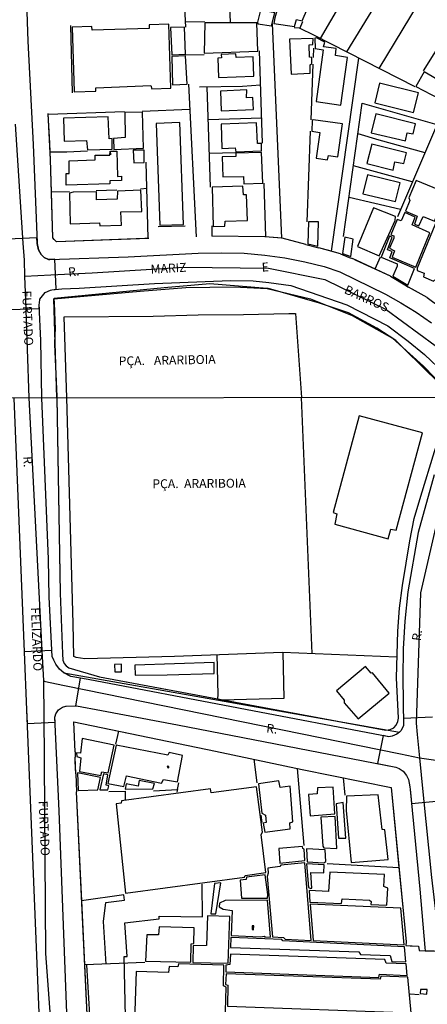
# Model space of a CAD drawing. Extents: x 180707 to 183128, y 1674278 to 1677056.
# Drawn here: x 182287 to 182401, y 1674666 to 1674942 of the extents above; entities that cross this region are included whole.
import ezdxf
from ezdxf.enums import TextEntityAlignment as Align

# ---------------------------------------------------------------- set-up
doc = ezdxf.new("R2010")
doc.units = 0
doc.header["$MEASUREMENT"] = 0
for name, color, linetype in [('IMAGEM', 7, 'CONTINUOUS'), ('V-AREA_VERDE', 3, 'CONTINUOUS'), ('V-CRUZAMENTO', 1, 'CONTINUOUS'), ('V-EDIFICACAO', 2, 'CONTINUOUS'), ('V-EIXO_DE_LOGRADOURO', 3, 'CONTINUOUS'), ('V-ESCADA', 8, 'CONTINUOUS'), ('V-LOTE', 231, 'CONTINUOUS'), ('V-NOME_DOS_LOGRADOUROS', 2, 'CONTINUOUS'), ('V-QUADRA', 6, 'CONTINUOUS'), ('V-TESTADA', 3, 'CONTINUOUS'), ('X-LIMITE_1000', 7, 'CONTINUOUS')]:
    doc.layers.add(name, color=color, linetype=linetype)
picture_1 = doc.add_image_def('image1.jpg', size_in_pixel=(4028, 4628))

msp = doc.modelspace()

# ---------------------------------------------------------------- linework, layer by layer
at = {"layer": 'V-AREA_VERDE'}
msp.add_lwpolyline([(182404.37, 1674839.65), (182394.67, 1674849.22), (182392.13, 1674851.72), (182386.76, 1674855.16), (182378.82, 1674859.45), (182374.32, 1674860.99), (182370.66, 1674862.24), (182357.09, 1674866.09), (182356.28, 1674866.32), (182356.05, 1674866.34), (182356.04, 1674866.34), (182356.01, 1674866.34), (182339.96, 1674867.61), (182327.08, 1674866.54), (182296.22, 1674863.53), (182296.17, 1674863.45), (182296.21, 1674862.26), (182296.49, 1674854.84), (182296.45, 1674853.47), (182296.38, 1674850.65), (182296.97, 1674836.06), (182296.98, 1674835.73), (182296.98, 1674835.73), (182297.96, 1674780.89), (182298.55, 1674763.83), (182298.68, 1674762.07), (182299.06, 1674761.08), (182299.62, 1674760.46), (182300.34, 1674759.88), (182309.01, 1674757.33), (182342.12, 1674751.19), (182343.34, 1674750.96), (182389.35, 1674742.43), (182390.55, 1674742.57), (182391.53, 1674743.03), (182392.21, 1674743.86), (182392.72, 1674744.81), (182392.9, 1674745.8), (182392.29, 1674757.09), (182392.68, 1674770.21), (182393.19, 1674776.61), (182393.96, 1674782.97), (182396.01, 1674795.51), (182397.25, 1674801.78), (182399.09, 1674808.05), (182402.93, 1674820.59)], dxfattribs=at)
at = {"layer": 'V-CRUZAMENTO'}
for points in [[(182284.04, 1674860.46), (182292.11, 1674860.74), (182292.07, 1674861.59), (182292.2, 1674863.14), (182292.21, 1674863.3), (182293.77, 1674865.22), (182295.25, 1674865.89), (182295.63, 1674865.94), (182296.82, 1674866.08), (182296.42, 1674874.52), (182295.04, 1674874.47), (182294.65, 1674874.46), (182293.46, 1674874.98), (182292.65, 1674875.87), (182291.9, 1674877.17), (182291.46, 1674878.91), (182291.45, 1674879.15), (182291.4, 1674880.48), (182283.22, 1674880.15), (182283.28, 1674878.97), (182283.71, 1674870.18), (182283.96, 1674862.83), (182284.01, 1674861.31)], [(182302.34, 1674749.23), (182303.65, 1674757.03), (182302.07, 1674757.29), (182300.95, 1674757.48), (182298.98, 1674758.54), (182297.79, 1674759.53), (182296.68, 1674760.9), (182296.16, 1674762.05), (182295.7, 1674763.07), (182295.62, 1674764.77), (182287.81, 1674764.39), (182288.48, 1674748.09), (182288.64, 1674744.31), (182296.53, 1674744.63), (182296.46, 1674746.08), (182296.54, 1674746.34), (182296.73, 1674747.01), (182297.47, 1674748.13), (182298.56, 1674748.87), (182299.55, 1674749.13)]]:
    msp.add_lwpolyline(points, close=True, dxfattribs=at)
at = {"layer": 'V-CRUZAMENTO', "linetype": 'Continuous'}
msp.add_lwpolyline([(182402.41, 1674746.07), (182394.25, 1674745.7), (182394.26, 1674744.94), (182394.28, 1674743.59), (182393.55, 1674742.24), (182393.21, 1674741.96), (182393.14, 1674741.9), (182392.4, 1674741.29), (182391.12, 1674740.71), (182390.18, 1674740.59), (182388.52, 1674740.91), (182387, 1674733.06), (182387.87, 1674732.89), (182392.15, 1674732.06), (182393.06, 1674731.65), (182393.58, 1674731.3), (182394.19, 1674730.88), (182395.1, 1674729.67), (182395.66, 1674728.59), (182396.04, 1674726.49), (182396.11, 1674725.79), (182396.11, 1674725.79), (182396.38, 1674723.08), (182396.51, 1674721.81), (182404.42, 1674722.6)], dxfattribs=at)
at = {"layer": 'V-EDIFICACAO'}
for points in [[(182358.16, 1674942.28), (182357.91, 1674940.61), (182363.68, 1674939.84), (182364.27, 1674941.73), (182365.79, 1674941.37), (182367.32, 1674944.89), (182366.16, 1674945.22), (182367.94, 1674951.98), (182368.66, 1674951.94), (182369.28, 1674954.56), (182369.9, 1674954.67), (182371.28, 1674959.83), (182372.48, 1674959.83), (182373.39, 1674963.1), (182375.68, 1674962.7), (182379.16, 1674970.33), (182379.05, 1674970.8), (182367.14, 1674974.07), (182358.16, 1674942.28)], [(182306.89, 1674938.75), (182306.82, 1674939.77), (182301.3, 1674939.59), (182301.88, 1674921.5), (182307.91, 1674921.71), (182307.98, 1674922.62), (182323.39, 1674923.28), (182323.64, 1674922.29), (182328.99, 1674922.51), (182328.4, 1674940.5), (182322.95, 1674940.32), (182322.88, 1674939.23), (182306.89, 1674938.75)], [(182328.91, 1674939.55), (182329.24, 1674931.89), (182333.13, 1674932.03), (182332.84, 1674939.59), (182328.91, 1674939.55)], [(182345.69, 1674940.81), (182338.54, 1674940.83), (182338.36, 1674932.32), (182353.44, 1674932.9), (182353.15, 1674940.79)], [(182371.86, 1674934.1), (182372.19, 1674935.41), (182369.86, 1674936.65), (182369.43, 1674936.5), (182369.5, 1674933.63), (182371.75, 1674933.27), (182369.79, 1674918.73), (182376.69, 1674917.75), (182378.58, 1674931.12), (182375.17, 1674931.63), (182375.42, 1674933.67), (182371.86, 1674934.1)], [(182362.3, 1674936.28), (182362.74, 1674926.44), (182368.08, 1674926.76), (182368.08, 1674929.05), (182368.52, 1674929.42), (182368.52, 1674931.12), (182367.94, 1674931.2), (182367.83, 1674934.65), (182368.84, 1674934.72), (182368.95, 1674936.47), (182362.3, 1674936.28)], [(182329.24, 1674931.41), (182329.42, 1674923.46), (182333.53, 1674923.6), (182333.13, 1674931.6), (182329.24, 1674931.41)], [(182343.12, 1674931.96), (182343.19, 1674931.01), (182342.17, 1674930.94), (182342.32, 1674925.49), (182352.24, 1674925.89), (182352.06, 1674931.34), (182347.33, 1674931.12), (182347.26, 1674932.1), (182343.12, 1674931.96)], [(182406.31, 1674918.48), (182406.85, 1674918.19), (182408.88, 1674921.97), (182400.06, 1674927.13), (182397.77, 1674922.99)], [(182387.52, 1674923.93), (182386.18, 1674918.37), (182397.11, 1674915.65), (182398.46, 1674921.2), (182387.52, 1674923.93)], [(182342.94, 1674921.71), (182343.12, 1674916.15), (182352.17, 1674916.48), (182352.02, 1674919.9), (182350.24, 1674919.82), (182350.31, 1674922), (182342.94, 1674921.71)], [(182298.83, 1674914.05), (182299.08, 1674907.62), (182305.37, 1674907.83), (182305.62, 1674905.25), (182312.56, 1674905.36), (182312.49, 1674908.38), (182311.65, 1674908.31), (182311.4, 1674914.48), (182298.83, 1674914.05)], [(182316.09, 1674915.65), (182316.16, 1674908.67), (182312.89, 1674908.41), (182313.03, 1674905.33), (182321.35, 1674905.65), (182321.03, 1674915.79), (182316.09, 1674915.65)], [(182386.5, 1674915.32), (182385.23, 1674910.01), (182394.79, 1674907.69), (182395.33, 1674909.94), (182397, 1674909.72), (182397.62, 1674912.52), (182386.5, 1674915.32)], [(182324.84, 1674912.59), (182325.86, 1674884.07), (182332.55, 1674884.25), (182331.53, 1674912.85), (182324.84, 1674912.59)], [(182343.08, 1674912.45), (182343.26, 1674905.58), (182347.08, 1674905.73), (182347.26, 1674904.67), (182354.42, 1674904.96), (182354.42, 1674907), (182353.33, 1674907.03), (182353.07, 1674912.81), (182343.08, 1674912.45)], [(182368.92, 1674913.65), (182368.66, 1674913.47), (182368.59, 1674910.41), (182370.77, 1674910.09), (182369.79, 1674902.86), (182372.91, 1674902.42), (182373.24, 1674903.62), (182375.86, 1674903.29), (182377.13, 1674912.48), (182368.92, 1674913.65)], [(182385.34, 1674906.82), (182384, 1674901.33), (182391.37, 1674899.55), (182391.88, 1674901.87), (182394.39, 1674901.4), (182395.08, 1674904.38), (182385.34, 1674906.82)], [(182307.8, 1674903.69), (182311.91, 1674903.73), (182311.98, 1674904.85), (182312.02, 1674903.8), (182312.05, 1674904.85), (182313.8, 1674904.82), (182314.05, 1674897.77), (182315.11, 1674897.81), (182315.11, 1674896.61), (182311.91, 1674896.53), (182311.84, 1674895.66), (182299.66, 1674895.26), (182299.6, 1674898.19), (182299.58, 1674898.58), (182300.47, 1674898.58), (182300.43, 1674900.52), (182300.43, 1674902.13), (182307.8, 1674902.38)], [(182318.45, 1674905.07), (182318.56, 1674901.55), (182321.54, 1674901.66), (182321.46, 1674905.14), (182318.45, 1674905.07)], [(182347.26, 1674904.24), (182347.26, 1674903.36), (182343.37, 1674903.22), (182343.59, 1674897.59), (182349.37, 1674897.77), (182349.44, 1674895.66), (182354.78, 1674895.84), (182354.46, 1674904.49), (182347.26, 1674904.24)], [(182384.14, 1674898.24), (182382.87, 1674892.9), (182392.03, 1674890.68), (182393.33, 1674895.99), (182384.14, 1674898.24)], [(182397.84, 1674896.61), (182395.73, 1674891.77), (182396.06, 1674891.01), (182394.79, 1674887.99), (182398.09, 1674886.58), (182397.33, 1674884.33), (182398.6, 1674883.89), (182399.8, 1674886.47), (182402.96, 1674885.2), (182406.09, 1674892.94), (182405.76, 1674893.34), (182397.84, 1674896.61)], [(182301.63, 1674893.3), (182300.54, 1674893.01), (182300.72, 1674884.47), (182308.93, 1674884.76), (182309.11, 1674883.89), (182315.11, 1674884.07), (182315, 1674887.78), (182320.85, 1674887.89), (182320.59, 1674893.88), (182313.98, 1674893.66), (182313.94, 1674891.37), (182308.17, 1674891.19), (182308.09, 1674893.45), (182301.63, 1674893.3)], [(182340.54, 1674894.72), (182340.9, 1674883.67), (182344.14, 1674883.78), (182344.21, 1674885.16), (182350.5, 1674885.38), (182350.24, 1674892.54), (182349.37, 1674892.61), (182349.22, 1674895.01), (182340.54, 1674894.72)], [(182385.85, 1674888.98), (182381.34, 1674878.08), (182387.48, 1674875.5), (182391.95, 1674885.42), (182392.06, 1674886.51), (182385.85, 1674888.98)], [(182393.62, 1674885.27), (182392.46, 1674885.63), (182390.75, 1674881.38), (182391.52, 1674881.06), (182391.59, 1674880.47), (182390.32, 1674877.6), (182391.77, 1674876.91), (182391.12, 1674875.13), (182397.77, 1674872.3), (182401.69, 1674881.96), (182396.68, 1674884.14), (182397.51, 1674886.32), (182394.61, 1674887.6), (182393.62, 1674885.27)], [(182368.88, 1674885.02), (182367.57, 1674885.02), (182367.39, 1674878.87), (182370.19, 1674878.15), (182370.44, 1674885.02), (182368.88, 1674885.02)], [(182398.09, 1674872.04), (182398.09, 1674871.39), (182400.06, 1674870.63), (182399.87, 1674869.54), (182402.67, 1674868.37), (182403.07, 1674868.74), (182403.36, 1674868.63), (182408.38, 1674879.27), (182404.71, 1674880.95), (182406.34, 1674885.2), (182403.94, 1674886.14), (182398.09, 1674872.04)], [(182377.78, 1674880.73), (182377.2, 1674876.11), (182379.53, 1674875.28), (182380.18, 1674880.15), (182377.78, 1674880.73)], [(182387.96, 1674875.1), (182392.53, 1674873.21), (182392.53, 1674872.59), (182391.26, 1674869.75), (182395.51, 1674867.28), (182397.37, 1674871.9), (182390.43, 1674874.95), (182391.12, 1674876.73), (182389.77, 1674877.2), (182391.12, 1674880.73), (182390.35, 1674880.95), (182387.96, 1674875.1)], [(182381.82, 1674830.6), (182374.51, 1674803.46), (182375.58, 1674803.12), (182375.03, 1674800.23), (182389.98, 1674796.13), (182390.76, 1674798.76), (182392.25, 1674798.55), (182399.6, 1674825.79), (182381.82, 1674830.6)], [(182313.22, 1674760.82), (182313.26, 1674758.81), (182315.14, 1674758.81), (182315.11, 1674760.89), (182313.22, 1674760.82)], [(182375.49, 1674753.42), (182377.58, 1674750.85), (182377.59, 1674750.08), (182381.56, 1674745.57), (182390.28, 1674752.82), (182385.53, 1674758.48), (182385.24, 1674758.36), (182383.61, 1674760.23), (182375.49, 1674753.42)], [(182304.11, 1674740.1), (182303.62, 1674735.98), (182302.48, 1674736.1), (182302.61, 1674735), (182303.71, 1674734.7), (182303.32, 1674730.86), (182309.3, 1674729.66), (182309.64, 1674730.71), (182311.45, 1674730.44), (182313.08, 1674738.25), (182304.11, 1674740.1)], [(182313.67, 1674738.24), (182311.35, 1674727.43), (182315.78, 1674726.58), (182316.54, 1674729.56), (182326.37, 1674727.56), (182326.92, 1674728.59), (182330.83, 1674727.88), (182332.27, 1674735.28), (182328.52, 1674736.11), (182328.12, 1674735.39), (182313.67, 1674738.24)], [(182327.97, 1674732.28), (182328.04, 1674731.93), (182328.47, 1674731.87), (182328.45, 1674732.24), (182327.97, 1674732.28)], [(182302.81, 1674730.41), (182302.96, 1674725.47), (182308.53, 1674725.68), (182309.26, 1674729.15), (182302.81, 1674730.41)], [(182309.11, 1674725.68), (182311.3, 1674725.69), (182311.58, 1674726.82), (182310.82, 1674727.02), (182311.27, 1674729.87), (182310.06, 1674730.12), (182309.11, 1674725.68)], [(182320.11, 1674728.26), (182319.8, 1674726.71), (182316.48, 1674727.34), (182316.17, 1674725.82), (182323.96, 1674725.99), (182324.36, 1674727.47), (182320.11, 1674728.26)], [(182359.68, 1674726.36), (182359.29, 1674728.2), (182353.56, 1674727.39), (182354.53, 1674719.09), (182355.52, 1674718.6), (182355.72, 1674716.51), (182354.92, 1674716.36), (182355.35, 1674713.79), (182362.48, 1674714.73), (182362.42, 1674716.45), (182363.22, 1674716.7), (182362.47, 1674726.7), (182359.68, 1674726.36)], [(182340.28, 1674724.87), (182340.14, 1674725.97), (182315.15, 1674722.63), (182315.08, 1674721.92), (182313.62, 1674721.72), (182316.27, 1674696.73), (182349.68, 1674701.19), (182349.85, 1674701.68), (182355.62, 1674702.46), (182354.32, 1674713.17), (182354.69, 1674713.77), (182353.04, 1674726.53), (182340.28, 1674724.87)], [(182370.11, 1674726.23), (182370.08, 1674724.59), (182367.58, 1674724.38), (182368.11, 1674718.39), (182374.99, 1674718.9), (182374.54, 1674726.38), (182370.11, 1674726.23)], [(182378.23, 1674723.94), (182378.14, 1674719.9), (182379.61, 1674705.28), (182389.94, 1674706.11), (182389, 1674714.45), (182388.27, 1674714.57), (182387.16, 1674724.3), (182378.23, 1674723.94)], [(182375.35, 1674721.72), (182376.05, 1674712.11), (182378.07, 1674712.16), (182377.34, 1674722.08), (182375.35, 1674721.72)], [(182371.04, 1674718.02), (182371.6, 1674709.85), (182371.88, 1674709.38), (182375.59, 1674709.21), (182375.1, 1674718.24), (182371.04, 1674718.02)], [(182359.29, 1674709.2), (182359.59, 1674705.15), (182366.56, 1674705.81), (182366.41, 1674709.01), (182366.05, 1674709.19), (182365.93, 1674709.81), (182359.29, 1674709.2)], [(182367.04, 1674709.1), (182367.22, 1674705.5), (182371.91, 1674705.18), (182372.52, 1674705.62), (182372.26, 1674708.82), (182367.04, 1674709.1)], [(182359.86, 1674704.54), (182359.55, 1674704.17), (182356.16, 1674703.75), (182356.29, 1674702.26), (182356.03, 1674701.32), (182357.53, 1674684.43), (182360.57, 1674684.22), (182361.03, 1674683.81), (182368.33, 1674683.42), (182366.54, 1674705.16), (182359.86, 1674704.54)], [(182367.06, 1674704.88), (182367.62, 1674698.3), (182368.26, 1674697.96), (182368.52, 1674698.13), (182368.26, 1674702.47), (182371.88, 1674702.37), (182372, 1674704.63), (182367.06, 1674704.88)], [(182350.24, 1674701.15), (182350.15, 1674700.57), (182348.46, 1674700.38), (182348.86, 1674695.25), (182356.09, 1674695.33), (182356.23, 1674696.31), (182355.5, 1674701.87), (182350.24, 1674701.15)], [(182373.59, 1674702.61), (182373.2, 1674697.19), (182367.76, 1674697.48), (182368.02, 1674694.2), (182376.87, 1674693.82), (182377.05, 1674695.08), (182384.7, 1674694.75), (182385.15, 1674694.32), (182385.07, 1674693.47), (182389.62, 1674693.28), (182389.85, 1674698.13), (182388.71, 1674698.54), (182388.94, 1674701.89), (182373.59, 1674702.61)], [(182341.27, 1674699.43), (182340.2, 1674690.86), (182341.61, 1674690.86), (182342.98, 1674699.55), (182341.27, 1674699.43)], [(182344.24, 1674694.62), (182342.67, 1674693.92), (182342.54, 1674692.87), (182343.68, 1674692.23), (182346.18, 1674691.82), (182345.91, 1674684.85), (182354.04, 1674684.45), (182355.32, 1674684.65), (182355.28, 1674684.41), (182356.93, 1674684.38), (182356.13, 1674694.74), (182344.24, 1674694.62)], [(182368.06, 1674693.65), (182368.92, 1674683.38), (182394.5, 1674682.22), (182393.55, 1674692.5), (182368.06, 1674693.65)], [(182339.31, 1674690.3), (182339.04, 1674681.99), (182335.21, 1674681.94), (182335.13, 1674677.26), (182345.06, 1674677.09), (182345.58, 1674690.16), (182339.31, 1674690.3)], [(182325.67, 1674687.22), (182325.49, 1674684.98), (182322.22, 1674684.98), (182321.91, 1674677.61), (182334.57, 1674677.33), (182334.73, 1674682.48), (182335.45, 1674682.57), (182335.55, 1674686.94), (182325.67, 1674687.22)], [(182351.85, 1674687.55), (182351.84, 1674686.5), (182352.18, 1674686.42), (182352.26, 1674687.53), (182351.85, 1674687.55)], [(182360.44, 1674683.28), (182360.11, 1674683.71), (182345.85, 1674684.25), (182345.72, 1674681.47), (182381.71, 1674680.2), (182382.16, 1674679.49), (182390.56, 1674679.22), (182390.96, 1674677.56), (182394.9, 1674677.39), (182394.56, 1674681.64), (182360.44, 1674683.28)], [(182345.69, 1674679.61), (182345.54, 1674676.64), (182344.44, 1674676.48), (182344.4, 1674674.66), (182387.31, 1674673.08), (182387.5, 1674673.93), (182395.33, 1674673.63), (182394.98, 1674676.83), (182389.36, 1674677.05), (182389.02, 1674678.11), (182345.69, 1674679.61)], [(182341.33, 1674654.9), (182341.36, 1674657.01), (182344.13, 1674656.84), (182344.48, 1674670.29), (182343.8, 1674670.74), (182343.9, 1674676.51), (182331.16, 1674676.87), (182330.97, 1674676.07), (182328.53, 1674676.13), (182328.31, 1674674.44), (182319.27, 1674674.75), (182318.63, 1674655.37), (182329.84, 1674654.83), (182329.86, 1674649.46), (182346.21, 1674648.95), (182346.45, 1674654.61), (182341.33, 1674654.9)], [(182344.49, 1674674.04), (182344.31, 1674671.07), (182344.94, 1674670.85), (182344.88, 1674664.99), (182396.38, 1674663.15), (182395.44, 1674673.15), (182387.93, 1674673.37), (182387.76, 1674672.56), (182344.49, 1674674.04)], [(182399.02, 1674669.66), (182398.94, 1674668.56), (182400.79, 1674668.32), (182400.92, 1674669.64), (182399.02, 1674669.66)]]:
    msp.add_lwpolyline(points, close=True, dxfattribs=at)
at = {"layer": 'V-EIXO_DE_LOGRADOURO'}
for points in [[(182566.62, 1674950.54), (182566.24, 1674949.13), (182560.27, 1674937.07), (182559.66, 1674935.84), (182544.91, 1674913.22), (182527.06, 1674894.14), (182501.24, 1674872.85), (182484.57, 1674861.43), (182456.25, 1674847.65), (182442.73, 1674843.27), (182419.67, 1674835.81), (182410.65, 1674823.24), (182407.96, 1674819.49), (182399.02, 1674780.96), (182397.79, 1674744.38), (182398.1, 1674741.22), (182398.76, 1674734.65), (182399.7, 1674725.15), (182402.1, 1674701.07), (182404.48, 1674681.33), (182404.59, 1674680.44)], [(182295.81, 1674653.59), (182295.21, 1674662.1), (182293.96, 1674679.72), (182293.42, 1674747.02), (182293.35, 1674755.33), (182293.34, 1674756.37), (182293, 1674762.94), (182289.23, 1674835.6), (182288.29, 1674862.99), (182288.05, 1674869.81), (182287.9, 1674874.22), (182287.58, 1674879.06), (182285.39, 1674912.45)], [(182288.05, 1674869.81), (182295.34, 1674870.15), (182306.95, 1674870.7), (182332.62, 1674872.25), (182356.37, 1674872.03), (182372.16, 1674868.86), (182389.42, 1674860.39), (182407.71, 1674846.91), (182410.4, 1674844.74), (182417.3, 1674839.17), (182419.67, 1674835.81), (182429.77, 1674825.08), (182432.62, 1674822.05), (182449.26, 1674811.59), (182472.99, 1674804.72), (182497.34, 1674803.98), (182519.22, 1674808.16), (182558.05, 1674822.35), (182563.91, 1674823.63), (182571.07, 1674825.18), (182580.45, 1674827.22)], [(182293.34, 1674756.37), (182293.35, 1674756.17), (182299.19, 1674754.98), (182393.39, 1674735.75), (182398.76, 1674734.65), (182408.57, 1674733.23), (182434.73, 1674729.44), (182485.58, 1674726.9), (182531.5, 1674729.43), (182568.78, 1674733.18), (182577.72, 1674734.08), (182586.79, 1674734.99), (182598.6, 1674736.18), (182613.39, 1674734.09), (182639.73, 1674719.76), (182655.63, 1674713.36), (182682.29, 1674709.64), (182712.88, 1674706.7), (182737.28, 1674704.11), (182746.31, 1674703.15), (182747.31, 1674703.04)]]:
    msp.add_lwpolyline(points, dxfattribs=at)
at = {"layer": 'V-ESCADA'}
msp.add_lwpolyline([(182353.29, 1674941.03), (182353.4, 1674940.57), (182357.2, 1674940), (182358.14, 1674943.65), (182354.17, 1674944.43), (182353.29, 1674941.03)], close=True, dxfattribs=at)
at = {"layer": 'V-LOTE'}
for points in [[(182331.92, 1674963.45), (182333.1, 1674939.58)], [(182345.69, 1674940.81), (182345.28, 1674953.35)], [(182388.63, 1674949.75), (182378.32, 1674932.66)], [(182387.45, 1674928), (182400.59, 1674949.9)], [(182370.97, 1674936.42), (182376.79, 1674946.34)], [(182333.03, 1674941.19), (182338.54, 1674941.15)], [(182357.42, 1674940.64), (182360.05, 1674880.45)], [(182397.5, 1674922.91), (182369.27, 1674937.29), (182365.13, 1674939.3), (182363.58, 1674939.39)], [(182365.17, 1674939.28), (182366.05, 1674941.24)], [(182408.27, 1674940.96), (182399.83, 1674927.36)], [(182338.36, 1674931.89), (182333.11, 1674931.8)], [(182354.71, 1674907.06), (182353.86, 1674932.98)], [(182369.01, 1674931.15), (182369.12, 1674933.7)], [(182368.32, 1674913.63), (182368.94, 1674929.2)], [(182381.62, 1674930.97), (182374.01, 1674876.76)], [(182333.93, 1674923.66), (182336.07, 1674880.82)], [(182337.03, 1674922.85), (182349.05, 1674923.11), (182354.17, 1674923.46)], [(182340.09, 1674894.74), (182339.14, 1674922.9)], [(182377.45, 1674880.88), (182382.7, 1674918.27), (182403.6, 1674912.32)], [(182406.31, 1674918.48), (182392.58, 1674886.38)], [(182322.77, 1674880.35), (182296.92, 1674879.42), (182296.29, 1674880.01), (182295.88, 1674880.53), (182295.22, 1674902.49), (182294.59, 1674915.42)], [(182294.6, 1674915.19), (182315.96, 1674915.98)], [(182320.99, 1674916.03), (182334.28, 1674916.59)], [(182339.43, 1674913.71), (182354.5, 1674914.21)], [(182367.24, 1674885.02), (182368.15, 1674910.46)], [(182381.47, 1674909.76), (182387.39, 1674907.97), (182400.3, 1674904.43)], [(182305.6, 1674904.88), (182299.83, 1674904.53), (182295.11, 1674904.55)], [(182347.16, 1674904.36), (182339.79, 1674904.19)], [(182322.65, 1674880.35), (182322.02, 1674901.78)], [(182396.7, 1674896.21), (182380.23, 1674900.76)], [(182355.64, 1674880.79), (182355.15, 1674895.82)], [(182300.58, 1674893.42), (182295.48, 1674893.34)], [(182313.86, 1674893.94), (182308.02, 1674893.75)], [(182322.28, 1674894.33), (182320.5, 1674894.2)], [(182393.47, 1674888.5), (182378.98, 1674891.82)], [(182340.52, 1674883.85), (182340.49, 1674880.99)], [(182366.85, 1674878.66), (182360.18, 1674880.44), (182355.37, 1674880.81), (182340.49, 1674880.99)], [(182376.62, 1674876.03), (182370.55, 1674877.73)], [(182390.66, 1674869.77), (182379.92, 1674874.7)], [(182386.35, 1674871.8), (182387.81, 1674875.21)], [(182296.98, 1674835.61), (182296.16, 1674863.45), (182320.4, 1674865.6), (182333.22, 1674866.56), (182346.63, 1674866.78), (182356.04, 1674866.34), (182368.19, 1674863.45), (182379.82, 1674858.78), (182391.16, 1674852.34), (182399.9, 1674844.56), (182405.75, 1674838.41), (182407.24, 1674835.79)], [(182356.01, 1674866.34), (182356.04, 1674866.34), (182356.05, 1674866.34)], [(182400.87, 1674863.77), (182395.66, 1674866.73)], [(182299.77, 1674835.62), (182299.02, 1674858.36), (182323.99, 1674858.57), (182336.65, 1674858.97), (182349.37, 1674859.01), (182362.13, 1674859.3), (182363.98, 1674859.28), (182365.68, 1674835.72)], [(182296.98, 1674835.61), (182297.96, 1674780.89), (182298.55, 1674763.83), (182298.68, 1674762.07), (182299.06, 1674761.08), (182299.62, 1674760.46), (182300.34, 1674759.88), (182309.01, 1674757.33), (182389.35, 1674742.43), (182390.55, 1674742.57), (182391.53, 1674743.03), (182392.21, 1674743.86), (182392.72, 1674744.81), (182392.9, 1674745.8), (182392.29, 1674757.09), (182392.68, 1674770.21), (182393.19, 1674776.61), (182393.96, 1674782.97), (182396.01, 1674795.51), (182397.25, 1674801.78), (182399.09, 1674808.05), (182402.93, 1674820.59)], [(182392.4, 1674762.88), (182360.3, 1674764.24), (182329.97, 1674763.11), (182304.9, 1674762.46), (182302.47, 1674762.81), (182301.74, 1674763.06), (182301.61, 1674772.38), (182299.77, 1674835.62)], [(182368.68, 1674763.88), (182365.68, 1674835.72)], [(182343.34, 1674750.96), (182389.35, 1674742.43), (182390.55, 1674742.57), (182391.53, 1674743.03), (182392.21, 1674743.86), (182392.72, 1674744.81), (182392.9, 1674745.8), (182392.29, 1674757.09), (182392.68, 1674770.21), (182393.19, 1674776.61), (182393.96, 1674782.97), (182396.01, 1674795.51), (182397.25, 1674801.78), (182399.09, 1674808.05), (182402.93, 1674820.59), (182407.41, 1674833.92)], [(182297.96, 1674780.89), (182298.55, 1674763.83), (182298.68, 1674762.07), (182299.06, 1674761.08), (182299.62, 1674760.46), (182300.34, 1674759.88), (182309.01, 1674757.33), (182342.12, 1674751.19)], [(182341.89, 1674763.57), (182342.2, 1674752.45), (182342.12, 1674751.16)], [(182343.18, 1674750.96), (182360.83, 1674751.35), (182360.51, 1674764.23)], [(182318.85, 1674760.69), (182318.97, 1674757.83), (182327.95, 1674757.91), (182341.19, 1674758.32), (182341.1, 1674761.4), (182318.85, 1674760.69)], [(182342.12, 1674751.19), (182343.34, 1674750.96)], [(182302.11, 1674736.36), (182301.77, 1674744.72), (182341.56, 1674736.56), (182365.88, 1674731.39), (182390.79, 1674726.36), (182394.06, 1674692.76)], [(182313.59, 1674738.51), (182314.42, 1674742.14)], [(182302.32, 1674730.19), (182302.15, 1674734.82)], [(182352.26, 1674734.27), (182353.15, 1674727.63)], [(182364.42, 1674731.7), (182366.32, 1674710.09)], [(182330.86, 1674725.76), (182331.2, 1674727.64)], [(182377.37, 1674729.04), (182377.82, 1674724.16)], [(182305.66, 1674658.76), (182302.52, 1674725.16)], [(182311.56, 1674725.22), (182316.16, 1674725.33), (182316.16, 1674722.99)], [(182324.11, 1674725.43), (182330.86, 1674725.76), (182330.71, 1674725.01)], [(182354.21, 1674718.61), (182354.55, 1674716.53)], [(182372.84, 1674705.04), (182392.98, 1674703.93)], [(182394.95, 1674682.02), (182398.44, 1674681.78), (182398.7, 1674680.57), (182411.4, 1674680.29), (182410.23, 1674701.97), (182415.51, 1674701.34)], [(182305.35, 1674676.58), (182306.14, 1674662.55), (182307.72, 1674662.35), (182307.87, 1674659.43), (182316.4, 1674657.73), (182315.87, 1674678.92), (182316.7, 1674678.92), (182316.06, 1674688.34), (182325.76, 1674689.47), (182325.72, 1674690.2), (182337.83, 1674690.02), (182337.75, 1674699.23)], [(182310.86, 1674676.81), (182310.11, 1674688.74), (182310.75, 1674694.08), (182315.95, 1674694.76), (182315.84, 1674696.24), (182303.9, 1674694.55)], [(182321.69, 1674677.27), (182304.82, 1674676.57)], [(182398.64, 1674668.15), (182396.15, 1674668.37)]]:
    msp.add_lwpolyline(points, dxfattribs=at)
at = {"layer": 'V-QUADRA'}
for points in [[(182288.21, 1674954.99), (182288.87, 1674935.65), (182290.35, 1674906.67), (182291.45, 1674879.15), (182291.46, 1674878.91), (182291.9, 1674877.17), (182292.65, 1674875.87), (182293.46, 1674874.98), (182294.65, 1674874.46), (182295.04, 1674874.47), (182317.01, 1674875.24), (182336.69, 1674876.25), (182336.69, 1674876.25), (182343.22, 1674876.36), (182349.52, 1674876.25), (182355.38, 1674875.69), (182361.02, 1674874.87), (182366.58, 1674873.8), (182372.03, 1674872.47), (182376.37, 1674870.99), (182389.19, 1674864.69), (182393.49, 1674862.32), (182397.83, 1674859.69), (182402.17, 1674856.65)], [(182402.9, 1674814.07), (182398.37, 1674797.88), (182395.51, 1674781.2), (182394.66, 1674772.98), (182394.19, 1674765.22), (182394.1, 1674757.21), (182394.28, 1674743.59), (182393.55, 1674742.24), (182393.21, 1674741.96), (182393.14, 1674741.9), (182392.4, 1674741.29), (182391.12, 1674740.71), (182390.18, 1674740.59), (182305.78, 1674756.67), (182300.95, 1674757.48), (182299.03, 1674758.49), (182298.98, 1674758.54), (182297.79, 1674759.53), (182296.68, 1674760.9), (182296.16, 1674762.05), (182295.7, 1674763.07), (182294.89, 1674779.74), (182294.63, 1674790.36), (182292.81, 1674835.61), (182292.51, 1674851.75), (182292.07, 1674861.59), (182292.2, 1674863.14), (182292.21, 1674863.3), (182293.77, 1674865.22), (182295.25, 1674865.89), (182295.63, 1674865.94), (182298.36, 1674866.26), (182303.24, 1674866.41), (182324.42, 1674867.67), (182345.74, 1674868.55), (182352.11, 1674868.48), (182356.48, 1674868.03), (182356.48, 1674868.03), (182362.7, 1674867.14), (182378.33, 1674861.74), (182389.88, 1674855.82), (182395.58, 1674851.53), (182400.17, 1674847.83), (182405.72, 1674842.57)], [(182402.9, 1674814.07), (182398.37, 1674797.88), (182395.51, 1674781.2), (182394.66, 1674772.98), (182394.19, 1674765.22), (182394.1, 1674757.21), (182394.28, 1674743.59), (182393.55, 1674742.24), (182393.21, 1674741.96), (182393.14, 1674741.9), (182392.4, 1674741.29), (182391.12, 1674740.71), (182390.18, 1674740.59), (182305.78, 1674756.67), (182300.95, 1674757.48), (182299.03, 1674758.49), (182298.98, 1674758.54), (182297.79, 1674759.53), (182296.68, 1674760.9), (182296.16, 1674762.05), (182295.7, 1674763.07), (182294.89, 1674779.74), (182294.63, 1674790.36), (182292.81, 1674835.61), (182292.51, 1674851.75), (182292.07, 1674861.59), (182292.2, 1674863.14), (182292.21, 1674863.3), (182293.77, 1674865.22), (182295.25, 1674865.89), (182295.63, 1674865.94), (182298.36, 1674866.26), (182303.24, 1674866.41), (182324.42, 1674867.67), (182345.74, 1674868.55), (182352.11, 1674868.48), (182356.48, 1674868.03), (182356.48, 1674868.03), (182362.7, 1674867.14), (182378.33, 1674861.74), (182389.88, 1674855.82), (182395.58, 1674851.53), (182400.17, 1674847.83), (182405.72, 1674842.57)], [(182284.89, 1674835.59), (182287.81, 1674764.39), (182287.81, 1674764.39), (182288.48, 1674748.09), (182291.96, 1674663.16), (182291.96, 1674663.15), (182291.52, 1674661.89), (182290.79, 1674660.92), (182289.53, 1674660.17), (182288.22, 1674659.83), (182287.11, 1674660.11), (182273.06, 1674663.65)], [(182299.87, 1674660.59), (182297.66, 1674719.78), (182296.46, 1674746.08), (182296.54, 1674746.34), (182296.73, 1674747.01), (182297.47, 1674748.13), (182298.56, 1674748.87), (182299.55, 1674749.13), (182299.6, 1674749.14), (182302.56, 1674749.24), (182309.57, 1674747.94), (182330.85, 1674743.95), (182392.15, 1674732.06), (182393.06, 1674731.65), (182393.58, 1674731.3), (182394.19, 1674730.88), (182395.1, 1674729.67), (182395.66, 1674728.59), (182396.04, 1674726.49), (182396.11, 1674725.79), (182398.89, 1674697.81), (182400.29, 1674681.45), (182400.37, 1674680.53), (182408.43, 1674680.35)]]:
    msp.add_lwpolyline(points, dxfattribs=at)
msp.add_lwpolyline([(182393.14, 1674741.9), (182392.4, 1674741.29), (182391.12, 1674740.71), (182390.18, 1674740.59), (182305.78, 1674756.67), (182300.95, 1674757.48), (182299.03, 1674758.49), (182298.98, 1674758.54)], close=True, dxfattribs=at)
at = {"layer": 'V-TESTADA'}
for points in [[(182301.38, 1674921.21), (182300.9, 1674940.05)], [(182294.6, 1674915.19), (182294.59, 1674915.42)], [(182295, 1674907.05), (182294.6, 1674915.19)], [(182295.12, 1674904.55), (182295, 1674907.05)], [(182295.22, 1674902.49), (182295.12, 1674904.55)], [(182295.49, 1674893.34), (182295.22, 1674902.49)], [(182295.88, 1674880.53), (182295.49, 1674893.34)], [(182325.4, 1674883.72), (182333, 1674883.91)], [(182322.77, 1674880.35), (182321.65, 1674880.31), (182296.92, 1674879.42), (182296.29, 1674880.01), (182295.88, 1674880.53)], [(182360.05, 1674880.45), (182355.37, 1674880.81), (182340.49, 1674880.99)], [(182366.85, 1674878.66), (182360.18, 1674880.44), (182360.05, 1674880.45)], [(182366.85, 1674878.66), (182370.55, 1674877.73)], [(182374.01, 1674876.76), (182370.55, 1674877.73)], [(182376.62, 1674876.03), (182374.01, 1674876.76)], [(182376.62, 1674876.03), (182378.99, 1674875.03), (182379.92, 1674874.7)], [(182390.66, 1674869.77), (182380.99, 1674874.21), (182379.92, 1674874.7)], [(182390.66, 1674869.77), (182394.67, 1674867.33), (182395.66, 1674866.73)], [(182400.87, 1674863.77), (182396.67, 1674866.16), (182395.66, 1674866.73)], [(182400.87, 1674863.77), (182402.81, 1674862.42), (182403.8, 1674861.73)], [(182302.11, 1674736.36), (182301.77, 1674744.72)], [(182301.77, 1674744.72), (182314.42, 1674742.13)], [(182314.42, 1674742.13), (182341.56, 1674736.56)], [(182302.11, 1674736.36), (182302.13, 1674735.76), (182302.15, 1674734.82)], [(182341.56, 1674736.56), (182365.88, 1674731.39), (182390.79, 1674726.36)], [(182302.32, 1674730.19), (182302.19, 1674733.76), (182302.15, 1674734.82)], [(182302.32, 1674730.19), (182302.52, 1674725.16)], [(182303.97, 1674694.56), (182302.52, 1674725.16)], [(182390.79, 1674726.36), (182392.97, 1674703.93)], [(182392.97, 1674703.93), (182394.06, 1674692.76)], [(182305.66, 1674658.76), (182303.97, 1674694.56)], [(182394.06, 1674692.76), (182395.03, 1674683.01), (182394.95, 1674682.02)], [(182394.95, 1674682.02), (182396.13, 1674681.94), (182398.44, 1674681.78), (182398.7, 1674680.57)], [(182398.7, 1674680.57), (182400.37, 1674680.53)], [(182400.37, 1674680.53), (182404.59, 1674680.44)]]:
    msp.add_lwpolyline(points, dxfattribs=at)
at = {"layer": 'X-LIMITE_1000', "linetype": 'Continuous'}
msp.add_line((183121.79, 1674836.91), (180710.61, 1674832.96), dxfattribs=at)

# ---------------------------------------------------------------- texts
at = {"layer": 'V-NOME_DOS_LOGRADOUROS'}
for s, rotation, p in [('MARIZ', 3.2633, (182328.36, 1674871.68)), ('E', 3.2633, (182355.5, 1674872.02)), ('R.', 6.5031, (182301.77, 1674870.74)), ('FURTADO', 272.2823, (182288.52, 1674857.98)), ('BARROS', 335.7461, (182383.82, 1674863.22)), ('PÇA.', 1.1801, (182318.05, 1674845.71)), ('ARARIBOIA', 1.1801, (182332.9, 1674845.97))]:
    msp.add_text(s, height=2.5, rotation=rotation, dxfattribs=at).set_placement(p, align=Align.MIDDLE)
for s, rotation, p in [('R.', 272.4309, (182287.6, 1674819.2)), ('PÇA.  ARARIBOIA', 0.4248, (182323.82, 1674810.27)), ('FELIZARDO', 272.4309, (182289.71, 1674776.82)), ('R.', 82.5547, (182399.08, 1674767.33)), ('R.', 354.327, (182355.68, 1674741.73)), ('FURTADO', 272.4309, (182291.89, 1674722.57))]:
    msp.add_text(s, height=2.5, rotation=rotation, dxfattribs=at).set_placement(p)

# ---------------------------------------------------------------- referenced raster images: frames only (the image files are external)
at = {"layer": 'IMAGEM', "linetype": 'Continuous'}
image = msp.add_image(picture_1, insert=(180706.58, 1674278.07), size_in_units=(2417.62, 2777.75), dxfattribs=at)
image.dxf.flags = 7

doc.saveas('drawing.dxf')
